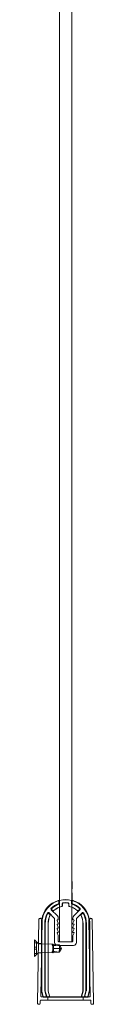
# Model space of a CAD drawing. Units: millimetres. Extents: x -892 to 41, y 0 to 948.
# Drawn here: x -892 to -863, y 0 to 474 of the extents above; entities that cross this region are included whole.
import ezdxf

# ---------------------------------------------------------------- set-up
doc = ezdxf.new("R2010")
doc.units = ezdxf.units.MM
doc.header["$MEASUREMENT"] = 0

msp = doc.modelspace()

# ---------------------------------------------------------------- linework, layer by layer
at = {"color": 0, "linetype": 'Continuous', "lineweight": 0, "extrusion": (1.22465e-16, 1, 2.22045e-16)}
for p, q in [((-879.47, 804.1), (-879.47, 49.99)), ((-873.47, 49.99), (-873.47, 802.9)), ((-873.47, 59.16), (-873.37, 59.16)), ((-873.47, 57.69), (-873.37, 57.69)), ((-873.47, 57.35), (-873.37, 57.35)), ((-873.47, 57.32), (-873.37, 57.32)), ((-873.47, 56.98), (-873.37, 56.98)), ((-873.37, 59.16), (-873.37, 57.32)), ((-873.37, 57.32), (-873.37, 55.66)), ((-873.47, 55.66), (-873.37, 55.66)), ((-873.47, 53.71), (-873.37, 53.71)), ((-873.47, 53.65), (-873.37, 53.65)), ((-873.47, 53.36), (-873.37, 53.36)), ((-873.47, 53.24), (-873.37, 53.24)), ((-873.47, 52.9), (-873.37, 52.9)), ((-873.47, 52.73), (-873.37, 52.73)), ((-873.47, 52.7), (-873.37, 52.7)), ((-879.67, 49.73), (-879.67, 48.68)), ((-879.47, 49.99), (-879.47, 49.83)), ((-879.47, 49.83), (-879.47, 48.46)), ((-879.47, 48.46), (-879.47, 30.14)), ((-879.4, 49.78), (-879.4, 48.41)), ((-878.04, 47.61), (-878.04, 48.4)), ((-877.97, 47.56), (-877.97, 48.33)), ((-874.97, 48.33), (-874.97, 47.56)), ((-874.9, 48.4), (-874.9, 47.61)), ((-873.54, 48.41), (-873.54, 49.78)), ((-873.47, 52.05), (-873.37, 52.05)), ((-873.47, 51.99), (-873.37, 51.99)), ((-873.47, 51.71), (-873.37, 51.71)), ((-873.47, 51.63), (-873.37, 51.63)), ((-873.47, 51.55), (-873.37, 51.55)), ((-873.47, 51.43), (-873.37, 51.43)), ((-873.47, 51.33), (-873.37, 51.33)), ((-873.47, 51.19), (-873.37, 51.19)), ((-873.47, 51.15), (-873.37, 51.15)), ((-873.47, 51.02), (-873.37, 51.02)), ((-873.47, 50.91), (-873.37, 50.91)), ((-873.47, 50.9), (-873.37, 50.9)), ((-873.47, 50.61), (-873.37, 50.61)), ((-873.47, 50.56), (-873.37, 50.56)), ((-873.47, 50.49), (-873.37, 50.49)), ((-873.47, 50.2), (-873.37, 50.2)), ((-873.47, 50.15), (-873.37, 50.15)), ((-873.47, 50.14), (-873.37, 50.14)), ((-873.47, 49.83), (-873.47, 49.99)), ((-873.47, 48.46), (-873.47, 49.83)), ((-873.47, 30.14), (-873.47, 48.46)), ((-873.27, 48.68), (-873.27, 49.73)), ((-881.92, 41.54), (-884.41, 44.03)), ((-884.01, 43.3), (-884.38, 43.67)), ((-884.09, 43.29), (-884.36, 43.56)), ((-883.37, 45.54), (-880.41, 42.58)), ((-883.1, 45.51), (-882.75, 45.16)), ((-883, 45.51), (-882.75, 45.25)), ((-872.53, 42.58), (-869.58, 45.54)), ((-868.54, 44.03), (-871.03, 41.54)), ((-870.2, 45.25), (-869.94, 45.51)), ((-870.2, 45.16), (-869.84, 45.51)), ((-868.57, 43.67), (-868.94, 43.3)), ((-868.59, 43.56), (-868.86, 43.29)), ((-889.29, 40.93), (-890, 0.51)), ((-887.87, 40.78), (-888.46, 41.3)), ((-888.34, 3.91), (-887.7, 40.4)), ((-888.12, 16.27), (-888.12, 38.94)), ((-887.92, 38.94), (-887.92, 27.7)), ((-886.52, 38.94), (-886.52, 6.84)), ((-886.32, 38.94), (-886.32, 6.5)), ((-886.25, 38.94), (-886.25, 6.51)), ((-884.89, 6.49), (-884.89, 38.94)), ((-884.82, 6.5), (-884.82, 38.94)), ((-881.77, 29.84), (-881.77, 41.19)), ((-879.99, 39.08), (-880.55, 40.36)), ((-879.99, 37.08), (-880.55, 38.36)), ((-880.37, 40.64), (-880.17, 40.64)), ((-880.37, 38.64), (-880.17, 38.64)), ((-879.97, 41.52), (-879.97, 40.84)), ((-879.97, 39), (-879.97, 38.84)), ((-872.97, 40.84), (-872.97, 41.52)), ((-872.97, 38.84), (-872.97, 39)), ((-872.4, 40.36), (-872.96, 39.08)), ((-872.4, 38.36), (-872.96, 37.08)), ((-872.77, 40.64), (-872.58, 40.64)), ((-872.77, 38.64), (-872.58, 38.64)), ((-871.17, 41.19), (-871.17, 29.84)), ((-868.12, 38.94), (-868.12, 6.5)), ((-868.05, 38.94), (-868.05, 6.49)), ((-866.69, 6.51), (-866.69, 38.94)), ((-866.62, 6.5), (-866.62, 38.94)), ((-866.42, 6.84), (-866.42, 38.94)), ((-865.25, 40.4), (-864.61, 3.91)), ((-864.48, 41.3), (-865.07, 40.78)), ((-865.02, 27.7), (-865.02, 38.94)), ((-864.82, 38.94), (-864.82, 16.27)), ((-863.66, 40.93), (-862.95, 0.51)), ((-879.99, 35.08), (-880.55, 36.36)), ((-879.99, 33.08), (-880.55, 34.36)), ((-880.37, 36.64), (-880.17, 36.64)), ((-880.37, 34.64), (-880.17, 34.64)), ((-879.97, 37), (-879.97, 36.84)), ((-879.97, 35), (-879.97, 34.84)), ((-872.97, 36.84), (-872.97, 37)), ((-872.97, 34.84), (-872.97, 35)), ((-872.4, 36.36), (-872.96, 35.08)), ((-872.4, 34.36), (-872.96, 33.08)), ((-872.77, 36.64), (-872.58, 36.64)), ((-872.77, 34.64), (-872.58, 34.64)), ((-891.43, 27.11), (-891.37, 31.04)), ((-891.39, 29.55), (-890.39, 29.53)), ((-891.39, 29.53), (-890.39, 29.51)), ((-889.5, 29.1), (-891.37, 31.04)), ((-890.39, 29.53), (-890.43, 27.56)), ((-889.5, 29.25), (-887.9, 29.23)), ((-889.5, 29.1), (-882.56, 28.98)), ((-882.61, 25.95), (-882.56, 28.98)), ((-882.22, 28.63), (-882.56, 28.98)), ((-882.25, 26.91), (-882.22, 28.63)), ((-882.22, 28.63), (-879.42, 28.58)), ((-879.97, 33), (-879.97, 30.44)), ((-879.67, 30.14), (-873.27, 30.14)), ((-879.45, 26.86), (-879.42, 28.58)), ((-878.44, 26.81), (-879.42, 28.58)), ((-872.97, 30.44), (-872.97, 33)), ((-891.51, 23.04), (-891.43, 27.11)), ((-889.57, 24.91), (-891.51, 23.04)), ((-891.48, 24.55), (-890.48, 24.53)), ((-891.48, 24.53), (-890.48, 24.51)), ((-891.45, 26.49), (-890.45, 26.48)), ((-891.44, 26.58), (-890.44, 26.56)), ((-890.44, 26.53), (-891.44, 26.55)), ((-891.44, 26.53), (-890.45, 26.51)), ((-891.43, 27.58), (-890.43, 27.56)), ((-891.43, 27.55), (-890.43, 27.53)), ((-890.43, 27.51), (-891.43, 27.53)), ((-891.43, 27.49), (-890.43, 27.48)), ((-890.44, 26.53), (-890.48, 24.53)), ((-890.48, 24.53), (-890.48, 24.51)), ((-890.43, 27.56), (-890.44, 26.56)), ((-890.44, 26.56), (-890.44, 26.53)), ((-889.58, 24.76), (-887.98, 24.73)), ((-889.57, 24.91), (-882.63, 24.78)), ((-887.92, 27.7), (-887.92, 6.5)), ((-882.63, 25.03), (-882.61, 25.95)), ((-882.28, 25.13), (-882.63, 24.78)), ((-882.63, 24.78), (-882.63, 25.03)), ((-882.28, 25.13), (-882.27, 25.53)), ((-882.28, 25.13), (-879.48, 25.08)), ((-882.27, 25.53), (-882.25, 26.85)), ((-882.25, 26.91), (-882.25, 26.91)), ((-882.25, 26.91), (-879.45, 26.86)), ((-882.25, 26.85), (-879.45, 26.8)), ((-882.25, 26.85), (-882.25, 26.85)), ((-872.67, 28.34), (-880.27, 28.34)), ((-878.44, 26.81), (-879.48, 25.08)), ((-879.48, 25.08), (-879.45, 26.8)), ((-879.45, 26.86), (-878.62, 26.82)), ((-879.45, 26.8), (-878.62, 26.81)), ((-865.02, 6.5), (-865.02, 27.7)), ((-888.12, 6.63), (-888.12, 16.27)), ((-864.82, 16.27), (-864.82, 6.63)), ((-887.42, 3.81), (-888.07, 6.25)), ((-887.91, 6.37), (-887.22, 3.81)), ((-886.47, 6.46), (-885.83, 4.07)), ((-886.31, 6.37), (-885.62, 3.81)), ((-886.24, 6.38), (-885.57, 3.88)), ((-884.28, 4.14), (-884.88, 6.36)), ((-884.19, 4.07), (-884.81, 6.37)), ((-868.14, 6.37), (-868.76, 4.07)), ((-868.07, 6.36), (-868.67, 4.14)), ((-867.38, 3.88), (-866.71, 6.38)), ((-867.33, 3.81), (-866.64, 6.37)), ((-867.12, 4.07), (-866.48, 6.46)), ((-865.73, 3.81), (-865.04, 6.37)), ((-864.88, 6.25), (-865.53, 3.81)), ((-889.2, 0), (-889.5, 0)), ((-888.68, 1.71), (-888.7, 0.49)), ((-888.38, 2), (-864.57, 2)), ((-864.91, 3.6), (-888.04, 3.6)), ((-886.74, 3.44), (-886.94, 3.44)), ((-886.74, 3.44), (-866.21, 3.44)), ((-885.08, 3.51), (-884.76, 3.51)), ((-884.97, 2), (-884.97, 3.6)), ((-868.19, 3.51), (-867.86, 3.51)), ((-867.97, 2), (-867.97, 3.6)), ((-866.01, 3.44), (-866.21, 3.44)), ((-864.25, 0.49), (-864.27, 1.71)), ((-863.45, 0), (-863.75, 0))]:
    msp.add_line(p, q, dxfattribs=at)
at = {"color": 0, "linetype": 'Continuous', "lineweight": 0, "extrusion": (2.71926e-32, 2.22045e-16, -1)}
for centre, radius, start, end in [((876.47, 38.94), 11.65, 9.5114, 72.039), ((879.97, 49.73), 0.3, 72.039, 143.2801), ((879.97, 48.68), 0.3, 180, 250.2349), ((879.97, 49.73), 0.3, 143.2801, 180), ((876.47, 38.94), 10.02, 83.5475, 96.4525), ((876.47, 38.94), 9.95, 83.9255, 96.0745), ((872.97, 49.73), 0.3, 0, 36.7199), ((872.97, 48.68), 0.3, 289.7651, 360), ((872.97, 49.73), 0.3, 36.7199, 107.961), ((876.47, 38.94), 11.65, 107.961, 170.4886), ((876.47, 38.94), 8.42, 360, 26.6497), ((876.47, 38.94), 8.35, 0, 26.9757), ((876.47, 38.94), 8.42, 48.4155, 76.5825), ((876.47, 38.94), 8.35, 47.9898, 76.9391), ((876.47, 38.94), 8.35, 103.0609, 132.0102), ((876.47, 38.94), 8.42, 103.4175, 131.5845), ((876.47, 38.94), 8.35, 153.0243, 180), ((876.47, 38.94), 8.42, 153.3503, 180), ((888.79, 40.92), 0.5, 1.0026, 131.0026), ((876.47, 38.94), 11.65, 0, 9.5114), ((888.2, 40.41), 0.5, 131.0026, 181.0026), ((881.47, 41.52), 1.5, 135, 180), ((880.17, 40.84), 0.2, 180, 270), ((880.17, 38.84), 0.2, 180, 270), ((880.17, 39), 0.2, 156.3706, 180), ((871.47, 41.52), 1.5, 360, 45), ((872.77, 40.84), 0.2, 270, 360), ((872.77, 39), 0.2, 0, 23.6294), ((872.77, 38.84), 0.2, 270, 360), ((864.75, 40.41), 0.5, 358.9974, 48.9974), ((876.47, 38.94), 11.65, 170.4886, 180), ((864.16, 40.92), 0.5, 48.9974, 178.9974), ((880.17, 36.84), 0.2, 180, 270), ((880.17, 34.84), 0.2, 180, 270), ((880.17, 37), 0.2, 156.3706, 180), ((880.17, 35), 0.2, 156.3706, 180), ((872.77, 37), 0.2, 0, 23.6294), ((872.77, 36.84), 0.2, 270, 360), ((872.77, 35), 0.2, 0, 23.6294), ((872.77, 34.84), 0.2, 270, 360), ((880.27, 29.84), 1.5, 270, 360), ((880.17, 33), 0.2, 156.3706, 180), ((872.77, 33), 0.2, 0, 23.6294), ((872.67, 29.84), 1.5, 180, 270), ((886.62, 6.63), 1.5, 345, 360), ((887.42, 6.5), 0.5, 345, 360), ((865.52, 6.5), 0.5, 180, 195), ((866.32, 6.63), 1.5, 180, 195), ((889.5, 0.5), 0.5, 270, 1.0026), ((889.2, 0.5), 0.5, 181.0026, 270), ((886.94, 3.94), 0.5, 317.794, 345), ((886.94, 3.94), 0.5, 270, 317.794), ((886.74, 3.94), 0.5, 317.794, 345), ((886.74, 3.94), 0.5, 270, 317.794), ((886.32, 3.94), 0.5, 165, 270), ((866.63, 3.94), 0.5, 270, 15), ((866.21, 3.94), 0.5, 222.206, 270), ((866.01, 3.94), 0.5, 222.206, 270), ((866.21, 3.94), 0.5, 195, 222.206), ((866.01, 3.94), 0.5, 195, 222.206), ((863.75, 0.5), 0.5, 270, 358.9974), ((863.45, 0.5), 0.5, 178.9974, 270)]:
    msp.add_arc(centre, radius, start, end, dxfattribs=at)
at = {"color": 0, "linetype": 'Continuous', "lineweight": 0}
for centre, radius, start, end in [((-876.47, 38.94), 11.45, 8.8009, 171.1991), ((-876.47, 38.94), 10.05, 109.7651, 133.2646), ((-876.47, 38.94), 9.85, 108.5666, 132.1702), ((-876.47, 38.94), 9.78, 108.2787, 131.7173), ((-876.47, 38.94), 11.38, 75.8655, 104.1345), ((-876.47, 38.94), 9.78, 48.2827, 71.7213), ((-876.47, 38.94), 9.85, 47.8298, 71.4334), ((-876.47, 38.94), 10.05, 46.7354, 70.2349), ((-876.47, 38.94), 10.05, 150.2428, 180), ((-876.47, 38.94), 9.85, 152.03, 180), ((-876.47, 38.94), 9.78, 152.6138, 180), ((-884.76, 43.68), 0.5, 45, 150.2428), ((-883.02, 45.89), 0.5, 133.2646, 225), ((-869.93, 45.89), 0.5, 315, 46.7354), ((-868.18, 43.68), 0.5, 29.7572, 135), ((-876.47, 38.94), 9.78, 0, 27.3862), ((-876.47, 38.94), 9.85, 360, 27.97), ((-876.47, 38.94), 10.05, 0, 29.7572), ((-876.47, 38.94), 11.45, 171.1991, 180), ((-882.27, 41.19), 0.5, 0, 45), ((-880.37, 40.44), 0.2, 90, 203.6294), ((-880.37, 38.44), 0.2, 90, 203.6294), ((-872.58, 40.44), 0.2, 336.3706, 90), ((-872.58, 38.44), 0.2, 336.3706, 90), ((-870.67, 41.19), 0.5, 135, 180), ((-876.47, 38.94), 11.45, 0, 8.8009), ((-880.37, 36.44), 0.2, 90, 203.6294), ((-880.37, 34.44), 0.2, 90, 203.6294), ((-872.58, 36.44), 0.2, 336.3706, 90), ((-872.58, 34.44), 0.2, 336.3706, 90), ((-879.67, 30.44), 0.3, 180, 270), ((-873.27, 30.44), 0.3, 270, 360), ((-885.02, 6.84), 1.5, 180, 195), ((-867.92, 6.84), 1.5, 345, 360), ((-888.38, 1.7), 0.3, 90, 178.9974), ((-888.04, 3.9), 0.3, 178.9974, 270), ((-864.91, 3.9), 0.3, 270, 1.0026), ((-864.57, 1.7), 0.3, 1.0026, 90)]:
    msp.add_arc(centre, radius, start, end, dxfattribs=at)
for centre, major_axis, ratio, start_param, end_param in [((-882.25, 26.88), (0.73, -2.11), 0.005624, -2.628324, -2.030991), ((-882.5, 27.62), (-0.7, 2.03), 0.005238, 1.472217, 1.957715), ((-883.72, 26.76), (-10, 0.17), 0.017497, -2.106015, -1.718223), ((-885.75, 6.51), (-0.496, -0.065), 0.999961, -0.130895, 0.130895), ((-867.19, 6.51), (0.496, -0.065), 0.999961, -0.130895, 0.130895), ((-885.08, 4.01), (-0.304, -0.397), 0.99994, -0.654469, 0.654469), ((-884.76, 4.01), (0.397, -0.304), 0.999897, -0.916248, 0.916248), ((-884.67, 3.94), (0.397, -0.304), 0.999897, -0.916248, 0.916248), ((-868.19, 4.01), (-0.397, -0.304), 0.999897, -0.916248, 0.916248), ((-867.86, 4.01), (0.304, -0.397), 0.99994, -0.654469, 0.654469), ((-867.81, 3.94), (0.304, -0.397), 0.99994, -0.654469, 0.654469)]:
    msp.add_ellipse(centre, major_axis=major_axis, ratio=ratio, start_param=start_param, end_param=end_param, dxfattribs=at)
at = {"color": 0, "linetype": 'Continuous', "lineweight": 0, "extrusion": (3.69779e-32, 2.22045e-16, -1)}
msp.add_ellipse((-882.25, 26.88), major_axis=(-0.8, -2.09), ratio=0.005624, start_param=0.513269, end_param=1.110602, dxfattribs=at)
at = {"color": 0, "linetype": 'Continuous', "lineweight": 0, "extrusion": (2.46519e-32, 2.22045e-16, -1)}
for centre, major_axis, ratio, start_param, end_param in [((-882.53, 26.15), (0.77, 2), 0.005238, -1.669376, -1.183877), ((-884.39, 6.49), (-0.496, -0.065), 0.999961, -0.130895, 0.130895), ((-884.32, 6.5), (-0.496, -0.065), 0.999961, -0.130895, 0.130895), ((-868.62, 6.5), (0.496, -0.065), 0.999961, -0.130895, 0.130895), ((-868.55, 6.49), (0.496, -0.065), 0.999961, -0.130895, 0.130895), ((-867.12, 6.5), (-0.496, 0.065), 0.999961, 3.010698, 3.272487), ((-885.14, 3.94), (0.304, 0.397), 0.99994, -3.796062, -2.487123), ((-868.28, 3.94), (0.397, 0.304), 0.999897, 2.225344, 4.057841)]:
    msp.add_ellipse(centre, major_axis=major_axis, ratio=ratio, start_param=start_param, end_param=end_param, dxfattribs=at)
at = {"color": 0, "linetype": 'Continuous', "lineweight": 0, "extrusion": (2.6963e-32, 2.22045e-16, -1)}
msp.add_ellipse((-883.71, 27.05), major_axis=(-10, 0.17), ratio=0.017497, start_param=-2.106015, end_param=-1.718223, dxfattribs=at)
at = {"color": 0, "linetype": 'Continuous', "lineweight": 0, "extrusion": (1.84889e-32, 2.22045e-16, -1)}
msp.add_ellipse((-885.82, 6.5), major_axis=(0.496, 0.065), ratio=0.999961, start_param=-3.272487, end_param=-3.010698, dxfattribs=at)
at = {"color": 0, "linetype": 'Continuous', "lineweight": 0}
for points, knots in [([(-873.37, 53.71), (-873.37, 53.71), (-873.37, 53.7), (-873.37, 53.67), (-873.37, 53.64), (-873.37, 53.58), (-873.37, 53.52), (-873.37, 53.26), (-873.37, 53.11), (-873.37, 52.78), (-873.37, 52.48), (-873.37, 51.93)], [-0.9135222, -0.9135222, -0.9135222, -0.9135222, -0.6989182, -0.6989182, -0.5007016, -0.5007016, -0.3321012, -0.3321012, -0.1673776, -0.1673776, 0, 0, 0, 0]), ([(-879.47, 48.46), (-879.47, 48.44), (-879.48, 48.41), (-879.5, 48.36), (-879.51, 48.34), (-879.54, 48.31), (-879.55, 48.3), (-879.58, 48.28), (-879.6, 48.28), (-879.61, 48.27)], [0, 0, 0, 0, 0.00781284, 0.00781284, 0.01562535, 0.01562535, 0.02030953, 0.02030953, 0.02499376, 0.02499376, 0.02499376, 0.02499376]), ([(-879.4, 48.41), (-879.4, 48.39), (-879.41, 48.36), (-879.43, 48.31), (-879.44, 48.29), (-879.47, 48.26), (-879.49, 48.25), (-879.51, 48.23), (-879.53, 48.23), (-879.54, 48.22)], [0, 0, 0, 0, 0.00781284, 0.00781284, 0.01562535, 0.01562535, 0.02035996, 0.02035996, 0.02509461, 0.02509461, 0.02509461, 0.02509461]), ([(-879.32, 50.03), (-879.35, 50.02), (-879.37, 50.01), (-879.41, 49.98), (-879.43, 49.96), (-879.45, 49.92), (-879.46, 49.9), (-879.47, 49.87), (-879.47, 49.85), (-879.47, 49.83)], [0, 0, 0, 0, 0.00781288, 0.00781288, 0.01562538, 0.01562538, 0.02103755, 0.02103755, 0.02644979, 0.02644979, 0.02644979, 0.02644979]), ([(-879.25, 49.97), (-879.28, 49.97), (-879.3, 49.95), (-879.34, 49.92), (-879.36, 49.9), (-879.38, 49.87), (-879.39, 49.85), (-879.4, 49.81), (-879.4, 49.8), (-879.4, 49.78)], [0, 0, 0, 0, 0.00781288, 0.00781288, 0.01562538, 0.01562538, 0.02108617, 0.02108617, 0.02654702, 0.02654702, 0.02654702, 0.02654702]), ([(-878.43, 47.13), (-878.36, 47.14), (-878.3, 47.17), (-878.2, 47.24), (-878.15, 47.29), (-878.09, 47.39), (-878.08, 47.43), (-878.05, 47.52), (-878.04, 47.57), (-878.04, 47.61)], [0, 0, 0, 0, 0.01953226, 0.01953226, 0.03906353, 0.03906353, 0.05302979, 0.05302979, 0.06699621, 0.06699621, 0.06699621, 0.06699621]), ([(-877.97, 47.56), (-877.97, 47.51), (-877.98, 47.46), (-878.01, 47.37), (-878.03, 47.33), (-878.09, 47.23), (-878.13, 47.19), (-878.24, 47.11), (-878.3, 47.08), (-878.36, 47.07)], [0, 0, 0, 0, 0.01412276, 0.01412276, 0.02824536, 0.02824536, 0.04777664, 0.04777664, 0.0673089, 0.0673089, 0.0673089, 0.0673089]), ([(-878.04, 48.4), (-878.04, 48.46), (-878.03, 48.53), (-877.98, 48.65), (-877.95, 48.7), (-877.86, 48.79), (-877.81, 48.82), (-877.71, 48.87), (-877.66, 48.89), (-877.6, 48.89)], [0, 0, 0, 0, 0.01953244, 0.01953244, 0.03906372, 0.03906372, 0.05608697, 0.05608697, 0.07311051, 0.07311051, 0.07311051, 0.07311051]), ([(-877.97, 48.33), (-877.97, 48.4), (-877.96, 48.46), (-877.91, 48.58), (-877.88, 48.64), (-877.79, 48.72), (-877.74, 48.76), (-877.64, 48.81), (-877.58, 48.82), (-877.53, 48.83)], [0, 0, 0, 0, 0.01953246, 0.01953246, 0.03906374, 0.03906374, 0.0562531, 0.0562531, 0.07344274, 0.07344274, 0.07344274, 0.07344274]), ([(-875.42, 48.83), (-875.36, 48.82), (-875.29, 48.8), (-875.18, 48.74), (-875.13, 48.7), (-875.05, 48.61), (-875.02, 48.55), (-874.98, 48.45), (-874.97, 48.39), (-874.97, 48.33)], [0, 0, 0, 0, 0.01953244, 0.01953244, 0.0390637, 0.0390637, 0.05625309, 0.05625309, 0.07344274, 0.07344274, 0.07344274, 0.07344274]), ([(-875.35, 48.89), (-875.28, 48.88), (-875.22, 48.87), (-875.11, 48.8), (-875.06, 48.76), (-874.98, 48.67), (-874.95, 48.62), (-874.91, 48.51), (-874.9, 48.45), (-874.9, 48.4)], [0, 0, 0, 0, 0.01953243, 0.01953243, 0.03906369, 0.03906369, 0.05608697, 0.05608697, 0.07311051, 0.07311051, 0.07311051, 0.07311051]), ([(-874.59, 47.07), (-874.63, 47.08), (-874.68, 47.1), (-874.76, 47.14), (-874.8, 47.17), (-874.88, 47.25), (-874.91, 47.31), (-874.96, 47.43), (-874.97, 47.49), (-874.97, 47.56)], [0, 0, 0, 0, 0.01412276, 0.01412276, 0.02824539, 0.02824539, 0.04777665, 0.04777665, 0.0673089, 0.0673089, 0.0673089, 0.0673089]), ([(-874.9, 47.61), (-874.9, 47.55), (-874.89, 47.48), (-874.84, 47.36), (-874.81, 47.31), (-874.73, 47.23), (-874.69, 47.2), (-874.61, 47.15), (-874.57, 47.14), (-874.52, 47.13)], [0, 0, 0, 0, 0.01953224, 0.01953224, 0.0390635, 0.0390635, 0.05302979, 0.05302979, 0.0669962, 0.0669962, 0.0669962, 0.0669962]), ([(-873.54, 49.78), (-873.54, 49.8), (-873.55, 49.83), (-873.57, 49.88), (-873.58, 49.9), (-873.61, 49.93), (-873.63, 49.94), (-873.66, 49.96), (-873.68, 49.97), (-873.69, 49.97)], [0, 0, 0, 0, 0.00781288, 0.00781288, 0.01562539, 0.01562539, 0.02108617, 0.02108617, 0.02654702, 0.02654702, 0.02654702, 0.02654702]), ([(-873.62, 50.03), (-873.61, 50.02), (-873.59, 50.01), (-873.56, 50), (-873.54, 49.99), (-873.51, 49.95), (-873.5, 49.93), (-873.48, 49.88), (-873.47, 49.86), (-873.47, 49.83)], [0, 0, 0, 0, 0.00541223, 0.00541223, 0.0108244, 0.0108244, 0.01863691, 0.01863691, 0.02644979, 0.02644979, 0.02644979, 0.02644979]), ([(-873.41, 48.22), (-873.43, 48.23), (-873.45, 48.24), (-873.49, 48.28), (-873.51, 48.3), (-873.53, 48.34), (-873.53, 48.35), (-873.54, 48.38), (-873.54, 48.4), (-873.54, 48.41)], [0, 0, 0, 0, 0.00781284, 0.00781284, 0.01562535, 0.01562535, 0.02035996, 0.02035996, 0.02509461, 0.02509461, 0.02509461, 0.02509461]), ([(-873.34, 48.27), (-873.36, 48.28), (-873.39, 48.29), (-873.42, 48.33), (-873.44, 48.35), (-873.46, 48.39), (-873.46, 48.4), (-873.47, 48.43), (-873.47, 48.45), (-873.47, 48.46)], [0, 0, 0, 0, 0.00781284, 0.00781284, 0.01562535, 0.01562535, 0.02030953, 0.02030953, 0.02499376, 0.02499376, 0.02499376, 0.02499376]), ([(-873.37, 51.93), (-873.37, 51.69), (-873.37, 51.42), (-873.37, 51), (-873.37, 50.84), (-873.37, 50.55), (-873.37, 50.46), (-873.37, 50.32), (-873.37, 50.26), (-873.37, 50.16), (-873.37, 50.14), (-873.37, 50.14)], [-0.1389401, -0.1389401, -0.1389401, -0.1389401, -0.1179875, -0.1179875, -0.1004874, -0.1004874, -0.0776303, -0.0776303, -0.042424, -0.042424, 0, 0, 0, 0]), ([(-885.17, 43.56), (-885.15, 43.61), (-885.11, 43.65), (-885.02, 43.73), (-884.97, 43.76), (-884.86, 43.81), (-884.79, 43.82), (-884.66, 43.82), (-884.6, 43.81), (-884.48, 43.76), (-884.42, 43.72), (-884.38, 43.67)], [0, 0, 0, 0, 0.01753833, 0.01753833, 0.03507605, 0.03507605, 0.05460641, 0.05460641, 0.07413801, 0.07413801, 0.09367181, 0.09367181, 0.09367181, 0.09367181]), ([(-884.36, 43.56), (-884.41, 43.6), (-884.46, 43.64), (-884.58, 43.69), (-884.65, 43.7), (-884.78, 43.71), (-884.84, 43.69), (-884.96, 43.65), (-885.01, 43.61), (-885.09, 43.53), (-885.13, 43.49), (-885.16, 43.43)], [0, 0, 0, 0, 0.01953386, 0.01953386, 0.03906547, 0.03906547, 0.05859581, 0.05859581, 0.07639018, 0.07639018, 0.09418519, 0.09418519, 0.09418519, 0.09418519]), ([(-884, 42.71), (-883.97, 42.77), (-883.95, 42.83), (-883.94, 42.96), (-883.95, 43.03), (-883.98, 43.13), (-884, 43.16), (-884.04, 43.23), (-884.06, 43.26), (-884.09, 43.29)], [0, 0, 0, 0, 0.01953212, 0.01953212, 0.0390634, 0.0390634, 0.05086857, 0.05086857, 0.06267384, 0.06267384, 0.06267384, 0.06267384]), ([(-884.01, 43.3), (-883.98, 43.28), (-883.95, 43.24), (-883.91, 43.18), (-883.9, 43.14), (-883.86, 43.04), (-883.86, 42.97), (-883.87, 42.84), (-883.89, 42.78), (-883.92, 42.72)], [0, 0, 0, 0, 0.011948, 0.011948, 0.02389589, 0.02389589, 0.04342717, 0.04342717, 0.0629593, 0.0629593, 0.0629593, 0.0629593]), ([(-883.1, 45.51), (-883.13, 45.54), (-883.15, 45.57), (-883.19, 45.63), (-883.21, 45.67), (-883.24, 45.76), (-883.25, 45.83), (-883.25, 45.96), (-883.23, 46.02), (-883.17, 46.14), (-883.13, 46.19), (-883.09, 46.24)], [0, 0, 0, 0, 0.01130993, 0.01130993, 0.02261967, 0.02261967, 0.04215045, 0.04215045, 0.06168176, 0.06168176, 0.08121459, 0.08121459, 0.08121459, 0.08121459]), ([(-882.98, 46.24), (-883.03, 46.19), (-883.07, 46.14), (-883.13, 46.02), (-883.14, 45.96), (-883.15, 45.83), (-883.14, 45.76), (-883.11, 45.67), (-883.09, 45.63), (-883.05, 45.57), (-883.03, 45.54), (-883, 45.51)], [0, 0, 0, 0, 0.01953285, 0.01953285, 0.03906416, 0.03906416, 0.05859492, 0.05859492, 0.07010294, 0.07010294, 0.08161115, 0.08161115, 0.08161115, 0.08161115]), ([(-882.75, 45.25), (-882.7, 45.21), (-882.65, 45.17), (-882.53, 45.12), (-882.46, 45.11), (-882.34, 45.11), (-882.28, 45.12), (-882.16, 45.16), (-882.11, 45.19), (-882.06, 45.23)], [0, 0, 0, 0, 0.01953259, 0.01953259, 0.03906388, 0.03906388, 0.05742245, 0.05742245, 0.07578129, 0.07578129, 0.07578129, 0.07578129]), ([(-882.06, 45.14), (-882.11, 45.1), (-882.16, 45.07), (-882.28, 45.02), (-882.34, 45.01), (-882.47, 45.01), (-882.53, 45.03), (-882.65, 45.08), (-882.7, 45.11), (-882.75, 45.16)], [0, 0, 0, 0, 0.01854614, 0.01854614, 0.03709203, 0.03709203, 0.05662332, 0.05662332, 0.07615593, 0.07615593, 0.07615593, 0.07615593]), ([(-870.89, 45.23), (-870.84, 45.19), (-870.78, 45.16), (-870.66, 45.11), (-870.59, 45.1), (-870.47, 45.11), (-870.41, 45.13), (-870.29, 45.18), (-870.24, 45.21), (-870.2, 45.25)], [0, 0, 0, 0, 0.01953261, 0.01953261, 0.03906392, 0.03906392, 0.05742246, 0.05742246, 0.07578129, 0.07578129, 0.07578129, 0.07578129]), ([(-870.2, 45.16), (-870.24, 45.11), (-870.29, 45.08), (-870.41, 45.03), (-870.47, 45.02), (-870.59, 45.01), (-870.66, 45.02), (-870.78, 45.06), (-870.84, 45.1), (-870.89, 45.14)], [0, 0, 0, 0, 0.01854614, 0.01854614, 0.03709199, 0.03709199, 0.0566233, 0.0566233, 0.07615593, 0.07615593, 0.07615593, 0.07615593]), ([(-869.94, 45.51), (-869.9, 45.56), (-869.86, 45.61), (-869.81, 45.73), (-869.8, 45.79), (-869.8, 45.92), (-869.81, 45.99), (-869.85, 46.09), (-869.87, 46.12), (-869.91, 46.18), (-869.94, 46.21), (-869.97, 46.24)], [0, 0, 0, 0, 0.01953287, 0.01953287, 0.03906421, 0.03906421, 0.05859499, 0.05859499, 0.07010296, 0.07010296, 0.08161115, 0.08161115, 0.08161115, 0.08161115]), ([(-869.86, 46.24), (-869.83, 46.21), (-869.81, 46.18), (-869.77, 46.12), (-869.75, 46.09), (-869.71, 45.99), (-869.7, 45.93), (-869.7, 45.8), (-869.71, 45.73), (-869.76, 45.61), (-869.8, 45.56), (-869.84, 45.51)], [0, 0, 0, 0, 0.01130991, 0.01130991, 0.02261961, 0.02261961, 0.04215041, 0.04215041, 0.06168174, 0.06168174, 0.08121459, 0.08121459, 0.08121459, 0.08121459]), ([(-869.03, 42.72), (-869.05, 42.76), (-869.06, 42.8), (-869.08, 42.87), (-869.09, 42.91), (-869.09, 43.02), (-869.07, 43.08), (-869.02, 43.2), (-868.99, 43.26), (-868.94, 43.3)], [0, 0, 0, 0, 0.01194801, 0.01194801, 0.02389592, 0.02389592, 0.04342718, 0.04342718, 0.0629593, 0.0629593, 0.0629593, 0.0629593]), ([(-868.86, 43.29), (-868.9, 43.24), (-868.94, 43.19), (-868.99, 43.07), (-869, 43.01), (-869, 42.9), (-869, 42.86), (-868.98, 42.78), (-868.97, 42.75), (-868.95, 42.71)], [0, 0, 0, 0, 0.01953211, 0.01953211, 0.03906337, 0.03906337, 0.05086856, 0.05086856, 0.06267384, 0.06267384, 0.06267384, 0.06267384]), ([(-867.79, 43.43), (-867.82, 43.49), (-867.86, 43.54), (-867.96, 43.63), (-868.02, 43.66), (-868.14, 43.7), (-868.21, 43.71), (-868.33, 43.7), (-868.39, 43.68), (-868.5, 43.63), (-868.55, 43.6), (-868.59, 43.56)], [0, 0, 0, 0, 0.01953383, 0.01953383, 0.03906541, 0.03906541, 0.05859572, 0.05859572, 0.07639016, 0.07639016, 0.09418519, 0.09418519, 0.09418519, 0.09418519]), ([(-868.57, 43.67), (-868.53, 43.72), (-868.48, 43.75), (-868.37, 43.8), (-868.32, 43.81), (-868.19, 43.82), (-868.13, 43.82), (-868, 43.78), (-867.95, 43.75), (-867.85, 43.66), (-867.8, 43.61), (-867.77, 43.56)], [0, 0, 0, 0, 0.01753835, 0.01753835, 0.03507614, 0.03507614, 0.05460647, 0.05460647, 0.07413803, 0.07413803, 0.09367181, 0.09367181, 0.09367181, 0.09367181]), ([(-879.42, 28.58), (-879.54, 28.58), (-879.65, 28.57), (-880.35, 28.54), (-881.01, 28.43), (-881.86, 28.28), (-882.04, 28.25), (-882.22, 28.22)], [2.3537071, 2.3537071, 2.3537071, 2.3537071, 2.3913906, 2.3913906, 2.5884785, 2.5884785, 2.6412809, 2.6412809, 2.6412809, 2.6412809]), ([(-879.42, 28.58), (-879.28, 28.33), (-879.14, 28.08), (-878.93, 27.69), (-878.86, 27.55), (-878.75, 27.34), (-878.72, 27.28), (-878.68, 27.21)], [4.0805376, 4.0805376, 4.0805376, 4.0805376, 4.1686217, 4.1686217, 4.2194669, 4.2194669, 4.2436908, 4.2436908, 4.2436908, 4.2436908]), ([(-879.48, 25.08), (-879.6, 25.08), (-879.71, 25.09), (-880.41, 25.15), (-881.07, 25.28), (-881.91, 25.46), (-882.09, 25.5), (-882.27, 25.53)], [2.3537071, 2.3537071, 2.3537071, 2.3537071, 2.3913906, 2.3913906, 2.5884785, 2.5884785, 2.6412809, 2.6412809, 2.6412809, 2.6412809]), ([(-879.48, 25.08), (-879.33, 25.33), (-879.19, 25.57), (-878.96, 25.95), (-878.88, 26.09), (-878.77, 26.29), (-878.73, 26.36), (-878.7, 26.42)], [4.0811673, 4.0811673, 4.0811673, 4.0811673, 4.1692514, 4.1692514, 4.2200966, 4.2200966, 4.2443205, 4.2443205, 4.2443205, 4.2443205]), ([(-878.62, 26.82), (-878.61, 26.77), (-878.61, 26.71), (-878.62, 26.61), (-878.64, 26.55), (-878.67, 26.47), (-878.68, 26.45), (-878.7, 26.42)], [0, 0, 0, 0, 0.01685535, 0.01685535, 0.03371069, 0.03371069, 0.042388, 0.042388, 0.042388, 0.042388]), ([(-878.62, 26.81), (-878.61, 26.86), (-878.6, 26.92), (-878.61, 27.02), (-878.63, 27.08), (-878.66, 27.15), (-878.67, 27.18), (-878.68, 27.21)], [0, 0, 0, 0, 0.01685535, 0.01685535, 0.03371069, 0.03371069, 0.042388, 0.042388, 0.042388, 0.042388])]:
    msp.add_open_spline(points, degree=3, knots=knots, dxfattribs=at)
for points, degree in [([(-882.57, 28.73), (-882.67, 28.73), (-882.78, 28.72), (-882.89, 28.72)], 3), ([(-882.25, 26.85), (-882.58, 27.81), (-882.89, 28.72)], 2), ([(-882.57, 28.73), (-882.44, 28.56), (-882.33, 28.4), (-882.22, 28.22)], 3), ([(-882.25, 26.91), (-882.61, 25.96), (-882.95, 25.06)], 2), ([(-882.63, 25.03), (-882.74, 25.04), (-882.84, 25.05), (-882.95, 25.06)], 3), ([(-882.63, 25.03), (-882.5, 25.2), (-882.38, 25.36), (-882.27, 25.53)], 3)]:
    msp.add_open_spline(points, degree=degree, dxfattribs=at)

doc.saveas('drawing.dxf')
